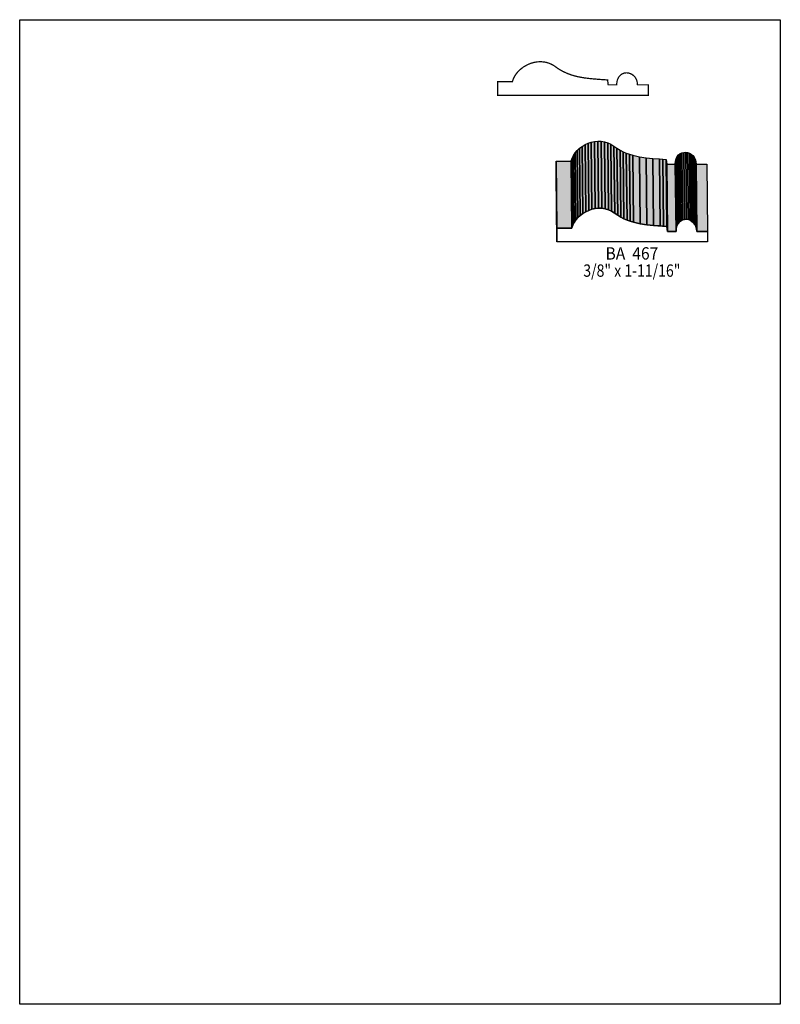
# Model space of a CAD drawing. Extents: x 0 to 8.5, y -7.6 to 3.4.
import ezdxf
from ezdxf.enums import TextEntityAlignment as Align

# ---------------------------------------------------------------- set-up
doc = ezdxf.new("R2010")
doc.units = 0
doc.header["$LTSCALE"] = 0.044
doc.layers.get('0').update_dxf_attribs({"linetype": 'CONTINUOUS'})
doc.layers.add('FOREGROUND', color=7, linetype='CONTINUOUS')
doc.styles.add('SN0', font='ROMAND', dxfattribs={"width": 0.00044})

msp = doc.modelspace()

# ---------------------------------------------------------------- linework, layer by layer
at = {"linetype": 'CONTINUOUS', "const_width": 0.01408}
msp.add_lwpolyline([(5.5066, 2.68708), (5.51716, 2.71876), (5.53256, 2.74912), (5.55192, 2.77772), (5.5748, 2.80412), (5.60164, 2.82832), (5.63068, 2.85032), (5.67908, 2.87716), (5.71384, 2.8908), (5.74948, 2.90092), (5.78644, 2.90708), (5.82384, 2.9084), (5.86124, 2.90532), (5.87972, 2.90224), (5.91668, 2.89124), (5.95188, 2.87496), (5.96948, 2.86484), (6.01964, 2.8292), (6.07156, 2.79928), (6.12436, 2.77552), (6.16044, 2.76232), (6.19696, 2.75088), (6.23348, 2.74164), (6.30784, 2.728), (6.38264, 2.71876), (6.49572, 2.70952), (6.57008, 2.70468), (6.57624, 2.65012), (6.67128, 2.65012), (6.67216, 2.66772), (6.67744, 2.69852), (6.68712, 2.72448), (6.70076, 2.7456), (6.71704, 2.76232), (6.73552, 2.77376), (6.7562, 2.78124), (6.77732, 2.78388), (6.78832, 2.78388), (6.80988, 2.78036), (6.83056, 2.77288), (6.85036, 2.76188), (6.87544, 2.73768), (6.88864, 2.717), (6.89788, 2.6928), (6.90272, 2.66508), (6.9036, 2.65012), (7.02416, 2.65012), (7.02416, 2.53396), (5.34116, 2.53396), (5.34116, 2.6862), (5.50616, 2.6862), (5.5066, 2.68708)], dxfattribs=at)
at = {"linetype": 'CONTINUOUS'}
for points in [[(6.29376, 1.21352), (6.28584, 1.96284), (6.31752, 1.98176), (6.32544, 1.23244), (6.29376, 1.21352)], [(6.32544, 1.23244), (6.31752, 1.98176), (6.3514, 1.99716), (6.35932, 1.24784), (6.32544, 1.23244)], [(6.35932, 1.24784), (6.3514, 1.99716), (6.3866, 2.00904), (6.39452, 1.25972), (6.35932, 1.24784)], [(6.39452, 1.25972), (6.3866, 2.00904), (6.42312, 2.01696), (6.43104, 1.26764), (6.39452, 1.25972)], [(6.43104, 1.26764), (6.42312, 2.01696), (6.46008, 2.02092), (6.468, 1.2716), (6.43104, 1.26764)], [(6.468, 1.2716), (6.46008, 2.02092), (6.49748, 2.02004), (6.5054, 1.27072), (6.468, 1.2716)], [(6.5054, 1.27072), (6.49748, 2.02004), (6.53488, 2.01476), (6.5428, 1.265), (6.5054, 1.27072)], [(6.5428, 1.265), (6.53488, 2.01476), (6.5714, 2.00376), (6.57932, 1.25444), (6.5428, 1.265)], [(6.57932, 1.25444), (6.5714, 2.00376), (6.60704, 1.98748), (6.61496, 1.23816), (6.57932, 1.25444)], [(6.61496, 1.23816), (6.60704, 1.98748), (6.64092, 1.96548), (6.64884, 1.21616), (6.61496, 1.23816)], [(6.19564, 1.11232), (6.18728, 1.86164), (6.20664, 1.89024), (6.215, 1.14092), (6.19564, 1.11232)], [(6.215, 1.14092), (6.20664, 1.89024), (6.22996, 1.91708), (6.23788, 1.16732), (6.215, 1.14092)], [(6.23788, 1.16732), (6.22996, 1.91708), (6.25636, 1.94128), (6.26428, 1.19196), (6.23788, 1.16732)], [(6.26428, 1.19196), (6.25636, 1.94128), (6.28584, 1.96284), (6.29376, 1.21352), (6.26428, 1.19196)], [(6.64884, 1.21616), (6.64092, 1.96548), (6.6748, 1.94216), (6.68272, 1.1924), (6.64884, 1.21616)], [(6.68272, 1.1924), (6.6748, 1.94216), (6.70868, 1.92148), (6.71704, 1.17216), (6.68272, 1.1924)], [(6.71704, 1.17216), (6.70868, 1.92148), (6.74388, 1.90344), (6.7518, 1.15412), (6.71704, 1.17216)], [(6.7518, 1.15412), (6.74388, 1.90344), (6.77908, 1.88804), (6.78744, 1.13872), (6.7518, 1.15412)], [(6.78744, 1.13872), (6.77908, 1.88804), (6.81516, 1.87484), (6.82308, 1.12552), (6.78744, 1.13872)], [(6.82308, 1.12552), (6.81516, 1.87484), (6.85168, 1.86384), (6.8596, 1.11452), (6.82308, 1.12552)], [(7.37176, 1.11804), (7.3634, 1.86736), (7.381, 1.88144), (7.38936, 1.13212), (7.37176, 1.11804)], [(7.38936, 1.13212), (7.381, 1.88144), (7.4008, 1.89112), (7.40872, 1.14136), (7.38936, 1.13212)], [(7.40872, 1.14136), (7.4008, 1.89112), (7.42148, 1.89596), (7.42984, 1.14664), (7.40872, 1.14136)], [(7.42984, 1.14664), (7.42148, 1.89596), (7.44348, 1.89684), (7.4514, 1.14752), (7.42984, 1.14664)], [(7.4514, 1.14752), (7.44348, 1.89684), (7.4646, 1.89332), (7.47296, 1.144), (7.4514, 1.14752)], [(7.47296, 1.144), (7.4646, 1.89332), (7.48572, 1.88584), (7.49364, 1.13652), (7.47296, 1.144)], [(7.49364, 1.13652), (7.48572, 1.88584), (7.50508, 1.8744), (7.513, 1.12508), (7.49364, 1.13652)], [(7.513, 1.12508), (7.50508, 1.8744), (7.52268, 1.85944), (7.5306, 1.10968), (7.513, 1.12508)], [(6.0038, 0.89716), (5.99588, 1.64692), (5.99588, 1.79916), (6.0038, 1.04984), (6.0038, 0.89716)], [(6.0038, 1.04984), (5.99588, 1.79916), (6.16132, 1.79916), (6.16924, 1.04984), (6.0038, 1.04984)], [(6.16924, 1.04984), (6.16132, 1.79916), (6.16176, 1.80004), (6.16968, 1.05072), (6.16924, 1.04984)], [(6.16968, 1.05072), (6.16176, 1.80004), (6.17232, 1.83172), (6.18024, 1.08196), (6.16968, 1.05072)], [(6.18024, 1.08196), (6.17232, 1.83172), (6.18728, 1.86164), (6.19564, 1.11232), (6.18024, 1.08196)], [(6.8596, 1.11452), (6.85168, 1.86384), (6.9256, 1.84668), (6.93352, 1.09736), (6.8596, 1.11452)], [(6.93352, 1.09736), (6.9256, 1.84668), (7.0004, 1.83568), (7.00832, 1.08592), (6.93352, 1.09736)], [(7.00832, 1.08592), (7.0004, 1.83568), (7.0752, 1.82776), (7.08356, 1.07844), (7.00832, 1.08592)], [(7.08356, 1.07844), (7.0752, 1.82776), (7.15044, 1.82248), (7.15836, 1.07316), (7.08356, 1.07844)], [(7.15836, 1.07316), (7.15044, 1.82248), (7.18784, 1.81984), (7.19576, 1.07052), (7.15836, 1.07316)], [(7.19576, 1.07052), (7.18784, 1.81984), (7.22524, 1.81764), (7.23316, 1.06788), (7.19576, 1.07052)], [(7.23316, 1.06788), (7.22524, 1.81764), (7.23096, 1.76308), (7.23888, 1.01332), (7.23316, 1.06788)], [(7.23888, 1.01332), (7.23096, 1.76308), (7.32644, 1.76308), (7.33436, 1.01332), (7.23888, 1.01332)], [(7.33436, 1.01332), (7.32644, 1.76308), (7.32908, 1.79652), (7.33744, 1.0472), (7.33436, 1.01332)], [(7.33744, 1.0472), (7.32908, 1.79652), (7.337, 1.82512), (7.34492, 1.07536), (7.33744, 1.0472)], [(7.34492, 1.07536), (7.337, 1.82512), (7.34844, 1.84844), (7.3568, 1.09912), (7.34492, 1.07536)], [(7.3568, 1.09912), (7.34844, 1.84844), (7.3634, 1.86736), (7.37176, 1.11804), (7.3568, 1.09912)], [(7.5306, 1.10968), (7.52268, 1.85944), (7.5372, 1.84052), (7.54556, 1.0912), (7.5306, 1.10968)], [(7.54556, 1.0912), (7.5372, 1.84052), (7.54864, 1.81808), (7.55656, 1.06876), (7.54556, 1.0912)], [(7.55656, 1.06876), (7.54864, 1.81808), (7.55612, 1.79212), (7.56404, 1.0428), (7.55656, 1.06876)], [(7.56404, 1.0428), (7.55612, 1.79212), (7.55876, 1.76308), (7.56668, 1.01332), (7.56404, 1.0428)], [(7.56668, 1.01332), (7.55876, 1.76308), (7.67888, 1.76308), (7.68724, 1.01332), (7.56668, 1.01332)], [(6.16968, 1.05072), (6.18024, 1.08196), (6.19564, 1.11232), (6.215, 1.14092), (6.23788, 1.16732), (6.26428, 1.19196), (6.29376, 1.21352), (6.32544, 1.23244), (6.35932, 1.24784), (6.39452, 1.25972), (6.43104, 1.26764), (6.468, 1.2716), (6.5054, 1.27072), (6.5428, 1.265), (6.57932, 1.25444), (6.61496, 1.23816), (6.68272, 1.1924), (6.71704, 1.17216), (6.7518, 1.15412), (6.78744, 1.13872), (6.82308, 1.12552), (6.8596, 1.11452), (6.93352, 1.09736), (7.00832, 1.08592), (7.08356, 1.07844), (7.23316, 1.06788), (7.23888, 1.01332), (7.33436, 1.01332), (7.33744, 1.0472), (7.34492, 1.07536), (7.3568, 1.09912), (7.37176, 1.11804), (7.38936, 1.13212), (7.40872, 1.14136), (7.42984, 1.14664), (7.4514, 1.14752), (7.47296, 1.144), (7.49364, 1.13652), (7.513, 1.12508), (7.5306, 1.10968), (7.54556, 1.0912), (7.55656, 1.06876), (7.56404, 1.0428), (7.56668, 1.01332), (7.68724, 1.01332), (7.68724, 0.89716), (6.0038, 0.89716), (6.0038, 1.04984), (6.16924, 1.04984), (6.16968, 1.05072)]]:
    msp.add_lwpolyline(points, dxfattribs=at)
at = {"color": 15}
for points in [[(6.29376, 1.21352), (6.28584, 1.96284), (6.32544, 1.23244), (6.31752, 1.98176)], [(6.32544, 1.23244), (6.31752, 1.98176), (6.35932, 1.24784), (6.3514, 1.99716)], [(6.35932, 1.24784), (6.3514, 1.99716), (6.39452, 1.25972), (6.3866, 2.00904)], [(6.39452, 1.25972), (6.3866, 2.00904), (6.43104, 1.26764), (6.42312, 2.01696)], [(6.43104, 1.26764), (6.42312, 2.01696), (6.468, 1.2716), (6.46008, 2.02092)], [(6.468, 1.2716), (6.46008, 2.02092), (6.5054, 1.27072), (6.49748, 2.02004)], [(6.5054, 1.27072), (6.49748, 2.02004), (6.5428, 1.265), (6.53488, 2.01476)], [(6.5428, 1.265), (6.53488, 2.01476), (6.57932, 1.25444), (6.5714, 2.00376)], [(6.57932, 1.25444), (6.5714, 2.00376), (6.61496, 1.23816), (6.60704, 1.98748)], [(6.61496, 1.23816), (6.60704, 1.98748), (6.64884, 1.21616), (6.64092, 1.96548)], [(6.19564, 1.11232), (6.18728, 1.86164), (6.215, 1.14092), (6.20664, 1.89024)], [(6.215, 1.14092), (6.20664, 1.89024), (6.23788, 1.16732), (6.22996, 1.91708)], [(6.23788, 1.16732), (6.22996, 1.91708), (6.26428, 1.19196), (6.25636, 1.94128)], [(6.26428, 1.19196), (6.25636, 1.94128), (6.29376, 1.21352), (6.28584, 1.96284)], [(6.64884, 1.21616), (6.64092, 1.96548), (6.68272, 1.1924), (6.6748, 1.94216)], [(6.68272, 1.1924), (6.6748, 1.94216), (6.71704, 1.17216), (6.70868, 1.92148)], [(6.71704, 1.17216), (6.70868, 1.92148), (6.7518, 1.15412), (6.74388, 1.90344)], [(6.7518, 1.15412), (6.74388, 1.90344), (6.78744, 1.13872), (6.77908, 1.88804)], [(6.78744, 1.13872), (6.77908, 1.88804), (6.82308, 1.12552), (6.81516, 1.87484)], [(6.82308, 1.12552), (6.81516, 1.87484), (6.8596, 1.11452), (6.85168, 1.86384)], [(7.37176, 1.11804), (7.3634, 1.86736), (7.38936, 1.13212), (7.381, 1.88144)], [(7.38936, 1.13212), (7.381, 1.88144), (7.40872, 1.14136), (7.4008, 1.89112)], [(7.40872, 1.14136), (7.4008, 1.89112), (7.42984, 1.14664), (7.42148, 1.89596)], [(7.42984, 1.14664), (7.42148, 1.89596), (7.4514, 1.14752), (7.44348, 1.89684)], [(7.4514, 1.14752), (7.44348, 1.89684), (7.47296, 1.144), (7.4646, 1.89332)], [(7.47296, 1.144), (7.4646, 1.89332), (7.49364, 1.13652), (7.48572, 1.88584)], [(7.49364, 1.13652), (7.48572, 1.88584), (7.513, 1.12508), (7.50508, 1.8744)], [(7.513, 1.12508), (7.50508, 1.8744), (7.5306, 1.10968), (7.52268, 1.85944)], [(6.0038, 0.89716), (5.99588, 1.64692), (6.0038, 1.04984), (5.99588, 1.79916)], [(6.0038, 1.04984), (5.99588, 1.79916), (6.16924, 1.04984), (6.16132, 1.79916)], [(6.16924, 1.04984), (6.16132, 1.79916), (6.16968, 1.05072), (6.16176, 1.80004)], [(6.16968, 1.05072), (6.16176, 1.80004), (6.18024, 1.08196), (6.17232, 1.83172)], [(6.18024, 1.08196), (6.17232, 1.83172), (6.19564, 1.11232), (6.18728, 1.86164)], [(6.8596, 1.11452), (6.85168, 1.86384), (6.93352, 1.09736), (6.9256, 1.84668)], [(6.93352, 1.09736), (6.9256, 1.84668), (7.00832, 1.08592), (7.0004, 1.83568)], [(7.00832, 1.08592), (7.0004, 1.83568), (7.08356, 1.07844), (7.0752, 1.82776)], [(7.08356, 1.07844), (7.0752, 1.82776), (7.15836, 1.07316), (7.15044, 1.82248)], [(7.15836, 1.07316), (7.15044, 1.82248), (7.19576, 1.07052), (7.18784, 1.81984)], [(7.19576, 1.07052), (7.18784, 1.81984), (7.23316, 1.06788), (7.22524, 1.81764)], [(7.23316, 1.06788), (7.22524, 1.81764), (7.23888, 1.01332), (7.23096, 1.76308)], [(7.23888, 1.01332), (7.23096, 1.76308), (7.33436, 1.01332), (7.32644, 1.76308)], [(7.33436, 1.01332), (7.32644, 1.76308), (7.33744, 1.0472), (7.32908, 1.79652)], [(7.33744, 1.0472), (7.32908, 1.79652), (7.34492, 1.07536), (7.337, 1.82512)], [(7.34492, 1.07536), (7.337, 1.82512), (7.3568, 1.09912), (7.34844, 1.84844)], [(7.3568, 1.09912), (7.34844, 1.84844), (7.37176, 1.11804), (7.3634, 1.86736)], [(7.5306, 1.10968), (7.52268, 1.85944), (7.54556, 1.0912), (7.5372, 1.84052)], [(7.54556, 1.0912), (7.5372, 1.84052), (7.55656, 1.06876), (7.54864, 1.81808)], [(7.55656, 1.06876), (7.54864, 1.81808), (7.56404, 1.0428), (7.55612, 1.79212)], [(7.56404, 1.0428), (7.55612, 1.79212), (7.56668, 1.01332), (7.55876, 1.76308)], [(7.56668, 1.01332), (7.55876, 1.76308), (7.68724, 1.01332), (7.67888, 1.76308)]]:
    msp.add_solid(points, dxfattribs=at)
at = {"layer": 'FOREGROUND', "linetype": 'CONTINUOUS'}
msp.add_lwpolyline([(0, 3.37788), (8.49992, 3.37788), (8.49992, -7.62212), (0, -7.62212), (0, 3.37788)], dxfattribs=at)
msp.add_lwpolyline([(0, 3.37788), (8.49992, 3.37788), (8.49992, -7.62212), (0, -7.62212), (0, 3.37788)], dxfattribs=at)

# ---------------------------------------------------------------- texts
at = {"style": 'SN0'}
for s, p, p2 in [('BA  467', (6.54632, 0.69784), (7.1366, 0.69784)), ('3/8" x 1-11/16"', (6.29816, 0.506), (7.38351, 0.506))]:
    msp.add_text(s, height=0.138118, dxfattribs=at).set_placement(p, p2, align=Align.FIT)

doc.saveas('drawing.dxf')
